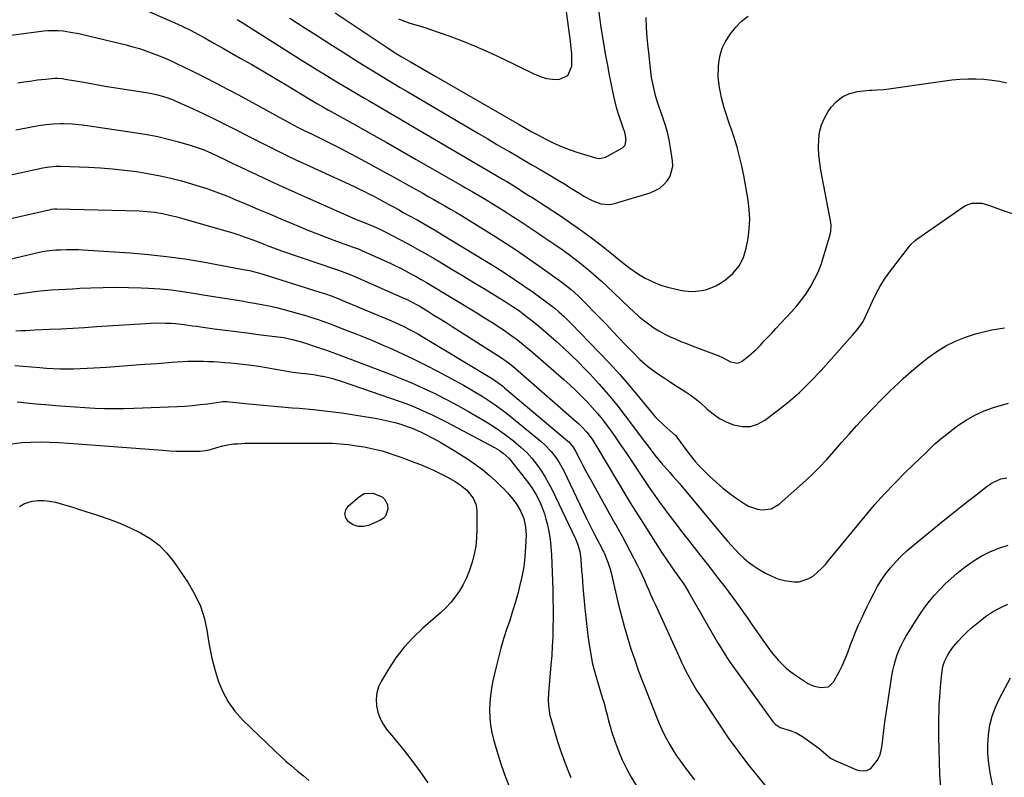
# Model space of a CAD drawing. Units: inches. Extents: x 1910372 to 1915687, y 390300 to 395580.
# Drawn here: x 1913270 to 1913742, y 393450 to 393814 of the extents above; entities that cross this region are included whole.
import ezdxf

# ---------------------------------------------------------------- set-up
doc = ezdxf.new("R2010")
doc.units = ezdxf.units.IN
doc.header["$MEASUREMENT"] = 0
doc.layers.add('7', color=7, linetype='Continuous')
doc.layers.add('8', color=7, linetype='Continuous')

msp = doc.modelspace()

# ---------------------------------------------------------------- linework, layer by layer
at = {"layer": '7', "color": 18}
for points in [[(1913316.62, 393824.57, 1696), (1913345.52, 393811.84, 1696), (1913347.69, 393810.85, 1696), (1913351.99, 393808.74, 1696), (1913355.2, 393807.03, 1696), (1913358.3, 393805.33, 1696), (1913359.85, 393804.47, 1696), (1913362.93, 393802.72, 1696), (1913366.01, 393800.97, 1696), (1913367.55, 393800.1, 1696), (1913375.56, 393795.55, 1696), (1913381.09, 393792.38, 1696), (1913386.61, 393789.18, 1696), (1913392.09, 393785.93, 1696), (1913397.56, 393782.65, 1696), (1913408.66, 393775.93, 1696), (1913409.97, 393775.15, 1696), (1913412.58, 393773.6, 1696), (1913415.21, 393772.08, 1696), (1913417.86, 393770.58, 1696), (1913419.19, 393769.84, 1696), (1913431.07, 393763.25, 1696), (1913438.33, 393759.21, 1696), (1913445.58, 393755.13, 1696), (1913452.81, 393751.03, 1696), (1913460.02, 393746.9, 1696), (1913482.07, 393734.2, 1696), (1913483.65, 393733.29, 1696), (1913486.81, 393731.46, 1696), (1913489.97, 393729.63, 1696), (1913493.1, 393727.75, 1696), (1913494.65, 393726.8, 1696), (1913503.2, 393721.48, 1696), (1913506.09, 393719.66, 1696), (1913508.97, 393717.82, 1696), (1913511.83, 393715.94, 1696), (1913514.67, 393714.04, 1696), (1913517.51, 393712.12, 1696), (1913520.34, 393710.2, 1696), (1913523.17, 393708.28, 1696), (1913525.99, 393706.35, 1696), (1913530.07, 393703.57, 1696), (1913532.91, 393701.58, 1696), (1913535.71, 393699.52, 1696), (1913538.45, 393697.39, 1696), (1913541.15, 393695.21, 1696), (1913543.79, 393692.96, 1696), (1913546.4, 393690.67, 1696), (1913548.97, 393688.34, 1696), (1913551.5, 393685.96, 1696), (1913562.24, 393675.7, 1696), (1913564.47, 393673.65, 1696), (1913566.74, 393671.65, 1696), (1913569.09, 393669.73, 1696), (1913571.48, 393667.87, 1696), (1913574.06, 393666.06, 1696), (1913576.5, 393664.51, 1696), (1913579.04, 393663.12, 1696), (1913581.64, 393661.83, 1696), (1913584.3, 393660.66, 1696), (1913586.97, 393659.52, 1696), (1913589.67, 393658.44, 1696), (1913592.39, 393657.4, 1696), (1913603.98, 393653.11, 1696), (1913605, 393652.7, 1696), (1913606.96, 393651.73, 1696), (1913610.82, 393649.7, 1696), (1913614.32, 393649.08, 1696), (1913616.38, 393649.95, 1696), (1913619.71, 393652.49, 1696), (1913623.01, 393655.43, 1696), (1913625.24, 393657.72, 1696), (1913627.09, 393659.69, 1696), (1913628.95, 393661.67, 1696), (1913630.8, 393663.65, 1696), (1913632.64, 393665.62, 1696), (1913640.11, 393673.63, 1696), (1913642.65, 393676.54, 1696), (1913645.07, 393679.54, 1696), (1913647.29, 393682.7, 1696), (1913649.38, 393685.95, 1696), (1913651.23, 393689.33, 1696), (1913652.91, 393692.79, 1696), (1913654.32, 393696.37, 1696), (1913655.55, 393700.03, 1696), (1913658.75, 393710.88, 1696), (1913659.07, 393712.3, 1696), (1913659.15, 393715.19, 1696), (1913658.96, 393716.63, 1696), (1913654.27, 393741.64, 1696), (1913653.71, 393745.3, 1696), (1913653.32, 393748.98, 1696), (1913653.17, 393752.67, 1696), (1913653.19, 393756.37, 1696), (1913653.64, 393759.98, 1696), (1913654.49, 393763.45, 1696), (1913655.92, 393766.73, 1696), (1913657.75, 393769.87, 1696), (1913659.2, 393771.93, 1696), (1913661.8, 393774.75, 1696), (1913664.72, 393777.03, 1696), (1913668.12, 393778.5, 1696), (1913671.85, 393779.43, 1696), (1913677.53, 393780.09, 1696), (1913678.69, 393780.2, 1696), (1913681.02, 393780.34, 1696), (1913684.53, 393780.46, 1696), (1913686.85, 393780.71, 1696), (1913717.12, 393785.01, 1696), (1913720.93, 393785.41, 1696), (1913724.74, 393785.64, 1696), (1913728.56, 393785.6, 1696), (1913732.38, 393785.38, 1696), (1913736.53, 393785, 1696), (1913740, 393784.49, 1696), (1913743.38, 393783.58, 1696)], [(1913451.57, 393814.44, 1688), (1913453.04, 393813.68, 1688), (1913456.93, 393812.26, 1688), (1913460.91, 393811.18, 1688), (1913464.59, 393810.05, 1688), (1913466.41, 393809.43, 1688), (1913475.64, 393806.17, 1688), (1913482.03, 393803.79, 1688), (1913488.35, 393801.26, 1688), (1913494.58, 393798.51, 1688), (1913500.75, 393795.62, 1688), (1913516.81, 393787.73, 1688), (1913519.61, 393786.61, 1688), (1913522.46, 393785.77, 1688), (1913525.41, 393785.37, 1688), (1913528.41, 393785.25, 1688), (1913532.79, 393787.17, 1688), (1913534.65, 393791.58, 1688), (1913534.75, 393796.47, 1688), (1913534.75, 393797.52, 1688), (1913534.29, 393801.7, 1688), (1913533.98, 393803.78, 1688), (1913533.84, 393804.82, 1688), (1913530.94, 393826.19, 1688)], [(1913374.14, 393814.02, 1694), (1913376.39, 393812.58, 1694), (1913403.97, 393795.21, 1694), (1913407.84, 393792.79, 1694), (1913411.72, 393790.37, 1694), (1913415.62, 393787.98, 1694), (1913419.52, 393785.6, 1694), (1913423.43, 393783.24, 1694), (1913427.36, 393780.89, 1694), (1913431.29, 393778.56, 1694), (1913435.23, 393776.25, 1694), (1913437.4, 393774.98, 1694), (1913442.44, 393772.04, 1694), (1913447.47, 393769.1, 1694), (1913452.49, 393766.16, 1694), (1913457.52, 393763.21, 1694), (1913500.88, 393737.74, 1694), (1913501.4, 393737.43, 1694), (1913503.49, 393736.21, 1694), (1913505.05, 393735.26, 1694), (1913508.89, 393732.87, 1694), (1913510.77, 393731.68, 1694), (1913514.49, 393729.27, 1694), (1913515.42, 393728.67, 1694), (1913529.21, 393719.71, 1694), (1913534.04, 393716.47, 1694), (1913538.82, 393713.14, 1694), (1913543.5, 393709.68, 1694), (1913548.11, 393706.13, 1694), (1913553.71, 393701.69, 1694), (1913555.48, 393700.29, 1694), (1913558.98, 393697.45, 1694), (1913562.49, 393694.63, 1694), (1913566.18, 393692.07, 1694), (1913569.52, 393690.08, 1694), (1913572.23, 393688.67, 1694), (1913575.01, 393687.41, 1694), (1913577.88, 393686.4, 1694), (1913580.81, 393685.55, 1694), (1913586.69, 393684.11, 1694), (1913588.57, 393683.73, 1694), (1913592.39, 393683.45, 1694), (1913594.29, 393683.6, 1694), (1913597.13, 393683.97, 1694), (1913599.43, 393684.44, 1694), (1913603.77, 393686.11, 1694), (1913605.8, 393687.3, 1694), (1913608.41, 393689.1, 1694), (1913612, 393692.1, 1694), (1913614.95, 393695.72, 1694), (1913617.14, 393699.84, 1694), (1913618.43, 393704.32, 1694), (1913619.26, 393708.89, 1694), (1913619.85, 393713.51, 1694), (1913620.11, 393718.13, 1694), (1913619.87, 393722.75, 1694), (1913619.31, 393727.37, 1694), (1913617.24, 393739.11, 1694), (1913616.32, 393743.72, 1694), (1913615.25, 393748.31, 1694), (1913613.98, 393752.83, 1694), (1913612.57, 393757.33, 1694), (1913611.26, 393761.21, 1694), (1913610.41, 393763.74, 1694), (1913609.58, 393766.27, 1694), (1913608.76, 393768.81, 1694), (1913607.87, 393771.66, 1694), (1913607.18, 393774.07, 1694), (1913606.54, 393776.49, 1694), (1913605.99, 393778.94, 1694), (1913605.51, 393781.4, 1694), (1913604.97, 393786.36, 1694), (1913605.12, 393791.34, 1694), (1913605.33, 393793.48, 1694), (1913605.96, 393796.94, 1694), (1913606.92, 393800.28, 1694), (1913608.4, 393803.42, 1694), (1913610.8, 393807.23, 1694), (1913613.37, 393810.34, 1694), (1913616.17, 393813.18, 1694), (1913619.32, 393815.62, 1694)], [(1913399.3, 393814.69, 1692), (1913405.72, 393810.59, 1692), (1913412.15, 393806.5, 1692), (1913418.57, 393802.41, 1692), (1913425, 393798.32, 1692), (1913432.19, 393793.75, 1692), (1913435.03, 393791.95, 1692), (1913437.88, 393790.17, 1692), (1913440.73, 393788.41, 1692), (1913443.6, 393786.65, 1692), (1913446.48, 393784.92, 1692), (1913449.36, 393783.19, 1692), (1913452.25, 393781.47, 1692), (1913455.14, 393779.76, 1692), (1913485.54, 393761.87, 1692), (1913489.95, 393759.28, 1692), (1913494.36, 393756.69, 1692), (1913498.77, 393754.11, 1692), (1913503.18, 393751.53, 1692), (1913504.47, 393750.77, 1692), (1913508.24, 393748.57, 1692), (1913512.02, 393746.38, 1692), (1913515.79, 393744.18, 1692), (1913519.57, 393741.99, 1692), (1913523.34, 393739.79, 1692), (1913527.09, 393737.55, 1692), (1913530.81, 393735.26, 1692), (1913534.51, 393732.94, 1692), (1913538.48, 393730.43, 1692), (1913540.44, 393729.25, 1692), (1913544.49, 393727.11, 1692), (1913548.69, 393725.51, 1692), (1913552.99, 393725.27, 1692), (1913555.17, 393725.69, 1692), (1913572.28, 393730.9, 1692), (1913574.68, 393731.89, 1692), (1913576.91, 393733.14, 1692), (1913578.86, 393734.78, 1692), (1913580.64, 393736.68, 1692), (1913581.93, 393738.88, 1692), (1913583.15, 393743.63, 1692), (1913583.07, 393746.17, 1692), (1913582.11, 393752.38, 1692), (1913581.4, 393756.2, 1692), (1913580.54, 393759.98, 1692), (1913579.47, 393763.71, 1692), (1913578.24, 393767.4, 1692), (1913576.62, 393771.98, 1692), (1913575.73, 393774.76, 1692), (1913574.93, 393777.58, 1692), (1913574.19, 393780.41, 1692), (1913573.56, 393783.27, 1692), (1913573.01, 393786.14, 1692), (1913572.57, 393789.03, 1692), (1913572.22, 393791.94, 1692), (1913571.59, 393798.17, 1692), (1913571.35, 393800.57, 1692), (1913570.89, 393805.36, 1692), (1913570.51, 393810.16, 1692), (1913570.37, 393814.96, 1692)], [(1913250.79, 393804.55, 1698), (1913281.26, 393808.59, 1698), (1913283.56, 393808.82, 1698), (1913288.18, 393808.85, 1698), (1913290.48, 393808.6, 1698), (1913294.1, 393808.02, 1698), (1913298.02, 393807.26, 1698), (1913299.97, 393806.82, 1698), (1913320.83, 393801.82, 1698), (1913324, 393801, 1698), (1913327.14, 393800.09, 1698), (1913330.25, 393799.06, 1698), (1913333.32, 393797.94, 1698), (1913337.9, 393796.18, 1698), (1913338.66, 393795.87, 1698), (1913340.94, 393794.88, 1698), (1913343.92, 393793.44, 1698), (1913353.25, 393788.87, 1698), (1913358.65, 393786.19, 1698), (1913364.01, 393783.46, 1698), (1913369.35, 393780.66, 1698), (1913374.66, 393777.82, 1698), (1913400.98, 393763.5, 1698), (1913403.28, 393762.27, 1698), (1913405.61, 393761.07, 1698), (1913407.96, 393759.91, 1698), (1913410.32, 393758.77, 1698), (1913413.19, 393757.4, 1698), (1913415.81, 393756.14, 1698), (1913418.41, 393754.86, 1698), (1913420.99, 393753.54, 1698), (1913423.57, 393752.2, 1698), (1913431.27, 393748.13, 1698), (1913437.51, 393744.79, 1698), (1913443.74, 393741.43, 1698), (1913449.94, 393738.01, 1698), (1913456.12, 393734.56, 1698), (1913463.13, 393730.61, 1698), (1913465.79, 393729.1, 1698), (1913468.45, 393727.6, 1698), (1913471.12, 393726.09, 1698), (1913473.77, 393724.58, 1698), (1913476.42, 393723.05, 1698), (1913479.06, 393721.5, 1698), (1913481.68, 393719.92, 1698), (1913484.29, 393718.32, 1698), (1913498.15, 393709.69, 1698), (1913503.13, 393706.53, 1698), (1913508.07, 393703.3, 1698), (1913512.95, 393699.98, 1698), (1913517.78, 393696.6, 1698), (1913524.76, 393691.63, 1698), (1913526.07, 393690.69, 1698), (1913528.7, 393688.8, 1698), (1913530.77, 393687.31, 1698), (1913534.41, 393684.47, 1698), (1913537.8, 393681.33, 1698), (1913542.24, 393676.83, 1698), (1913545.26, 393673.74, 1698), (1913548.28, 393670.65, 1698), (1913551.27, 393667.54, 1698), (1913554.26, 393664.43, 1698), (1913560.51, 393657.88, 1698), (1913563.92, 393654.35, 1698), (1913567.36, 393650.84, 1698), (1913570.99, 393647.55, 1698), (1913574.93, 393644.65, 1698), (1913578.97, 393641.99, 1698), (1913581.48, 393640.34, 1698), (1913584, 393638.7, 1698), (1913586.53, 393637.08, 1698), (1913589.06, 393635.46, 1698), (1913591.55, 393633.79, 1698), (1913593.96, 393632.02, 1698), (1913596.26, 393630.11, 1698), (1913599.61, 393627.03, 1698), (1913602.48, 393624.65, 1698), (1913605.52, 393622.54, 1698), (1913608.81, 393620.87, 1698), (1913612.27, 393619.48, 1698), (1913616.69, 393618.64, 1698), (1913620.38, 393618.71, 1698), (1913623.89, 393619.82, 1698), (1913627.29, 393621.64, 1698), (1913632.62, 393625.6, 1698), (1913638.42, 393630.2, 1698), (1913644.02, 393635.02, 1698), (1913649.31, 393640.18, 1698), (1913654.4, 393645.56, 1698), (1913665.47, 393658.01, 1698), (1913666.77, 393659.48, 1698), (1913669.37, 393662.41, 1698), (1913671.54, 393664.87, 1698), (1913673.15, 393666.91, 1698), (1913674.52, 393669.11, 1698), (1913675.73, 393671.42, 1698), (1913676.82, 393673.78, 1698), (1913679.01, 393678.83, 1698), (1913680.75, 393682.47, 1698), (1913682.67, 393686.02, 1698), (1913684.84, 393689.41, 1698), (1913687.18, 393692.7, 1698), (1913696.84, 393705.25, 1698), (1913697.59, 393706.15, 1698), (1913699.28, 393707.79, 1698), (1913700.22, 393708.5, 1698), (1913722.3, 393724.01, 1698), (1913723.69, 393724.81, 1698), (1913726.68, 393725.81, 1698), (1913731.52, 393725.8, 1698), (1913734.66, 393724.98, 1698), (1913742.15, 393722.23, 1698), (1913747.46, 393720.37, 1698)], [(1913267.89, 393761.07, 1702), (1913270.39, 393761.59, 1702), (1913272.9, 393762.09, 1702), (1913275.41, 393762.58, 1702), (1913278.72, 393763.18, 1702), (1913282.19, 393763.68, 1702), (1913285.69, 393764.02, 1702), (1913289.19, 393764.13, 1702), (1913290.94, 393764.1, 1702), (1913294.8, 393763.91, 1702), (1913299.69, 393763.46, 1702), (1913302.12, 393763.14, 1702), (1913325.77, 393759.66, 1702), (1913330.86, 393758.81, 1702), (1913335.92, 393757.82, 1702), (1913340.94, 393756.63, 1702), (1913345.93, 393755.31, 1702), (1913351.94, 393753.59, 1702), (1913355.81, 393752.34, 1702), (1913357.71, 393751.61, 1702), (1913361.46, 393749.99, 1702), (1913365.15, 393748.27, 1702), (1913367.5, 393747.12, 1702), (1913371.67, 393745.09, 1702), (1913375.87, 393743.09, 1702), (1913383.67, 393739.43, 1702), (1913389.68, 393736.63, 1702), (1913395.7, 393733.86, 1702), (1913401.74, 393731.14, 1702), (1913407.8, 393728.44, 1702), (1913430.5, 393718.41, 1702), (1913431.74, 393717.87, 1702), (1913434.25, 393716.85, 1702), (1913437.73, 393715.52, 1702), (1913438.99, 393715.02, 1702), (1913443.43, 393712.95, 1702), (1913445.77, 393711.76, 1702), (1913451.89, 393708.52, 1702), (1913456.1, 393706.27, 1702), (1913460.29, 393703.98, 1702), (1913464.45, 393701.63, 1702), (1913468.59, 393699.25, 1702), (1913471.34, 393697.64, 1702), (1913476.82, 393694.41, 1702), (1913482.29, 393691.14, 1702), (1913487.73, 393687.84, 1702), (1913493.16, 393684.51, 1702), (1913503.58, 393678.05, 1702), (1913506.57, 393676.13, 1702), (1913509.5, 393674.11, 1702), (1913512.36, 393672, 1702), (1913516.12, 393669.01, 1702), (1913519.81, 393665.93, 1702), (1913523.44, 393662.8, 1702), (1913527.11, 393659.57, 1702), (1913530.71, 393656.33, 1702), (1913534.25, 393653.02, 1702), (1913537.69, 393649.63, 1702), (1913541.09, 393646.17, 1702), (1913543.42, 393643.73, 1702), (1913547.85, 393638.93, 1702), (1913552.16, 393634.03, 1702), (1913556.29, 393628.98, 1702), (1913560.3, 393623.83, 1702), (1913569.58, 393611.49, 1702), (1913571.83, 393608.5, 1702), (1913574.08, 393605.51, 1702), (1913575.22, 393604.03, 1702), (1913577.6, 393601.14, 1702), (1913578.83, 393599.73, 1702), (1913581.69, 393596.53, 1702), (1913583.04, 393595.02, 1702), (1913585.06, 393592.73, 1702), (1913586.37, 393591.19, 1702), (1913587.03, 393590.42, 1702), (1913607.54, 393565.78, 1702), (1913609.39, 393563.62, 1702), (1913611.28, 393561.48, 1702), (1913613.22, 393559.4, 1702), (1913615.22, 393557.33, 1702), (1913617.3, 393555.38, 1702), (1913619.47, 393553.54, 1702), (1913621.77, 393551.87, 1702), (1913624.15, 393550.31, 1702), (1913627.71, 393548.18, 1702), (1913630.62, 393546.69, 1702), (1913633.62, 393545.48, 1702), (1913636.75, 393544.68, 1702), (1913641.28, 393544.04, 1702), (1913643.83, 393544.12, 1702), (1913648.52, 393545.57, 1702), (1913650.67, 393546.94, 1702), (1913652.66, 393548.69, 1702), (1913654.58, 393550.51, 1702), (1913656.39, 393552.44, 1702), (1913658.12, 393554.45, 1702), (1913675.46, 393575.65, 1702), (1913680.05, 393581.06, 1702), (1913684.77, 393586.36, 1702), (1913689.68, 393591.48, 1702), (1913694.71, 393596.48, 1702), (1913702.25, 393603.72, 1702), (1913703.6, 393605.02, 1702), (1913706.28, 393607.65, 1702), (1913708.95, 393610.28, 1702), (1913711.77, 393612.74, 1702), (1913713.24, 393613.9, 1702), (1913720.03, 393619.04, 1702), (1913724.03, 393621.74, 1702), (1913728.19, 393624.14, 1702), (1913732.57, 393626.08, 1702), (1913737.12, 393627.72, 1702), (1913744.35, 393629.89, 1702)], [(1913263.25, 393738.99, 1704), (1913269.78, 393740.43, 1704), (1913280.78, 393742.78, 1704), (1913281.82, 393742.98, 1704), (1913283.92, 393743.31, 1704), (1913287.09, 393743.58, 1704), (1913289.2, 393743.58, 1704), (1913302.64, 393743.1, 1704), (1913308.42, 393742.8, 1704), (1913314.19, 393742.37, 1704), (1913319.94, 393741.74, 1704), (1913325.68, 393740.99, 1704), (1913326.75, 393740.83, 1704), (1913331.93, 393739.97, 1704), (1913337.07, 393738.98, 1704), (1913342.18, 393737.81, 1704), (1913347.27, 393736.51, 1704), (1913352.12, 393735.17, 1704), (1913354.75, 393734.41, 1704), (1913357.36, 393733.61, 1704), (1913359.95, 393732.75, 1704), (1913362.53, 393731.85, 1704), (1913365.08, 393730.9, 1704), (1913367.63, 393729.93, 1704), (1913370.17, 393728.91, 1704), (1913372.69, 393727.86, 1704), (1913378.59, 393725.35, 1704), (1913384.05, 393723.03, 1704), (1913389.52, 393720.71, 1704), (1913394.98, 393718.4, 1704), (1913400.45, 393716.09, 1704), (1913403.54, 393714.78, 1704), (1913408.05, 393712.91, 1704), (1913412.57, 393711.1, 1704), (1913417.12, 393709.37, 1704), (1913421.69, 393707.68, 1704), (1913429.74, 393704.78, 1704), (1913430.3, 393704.58, 1704), (1913432.55, 393703.74, 1704), (1913433.65, 393703.28, 1704), (1913434.2, 393703.04, 1704), (1913444.62, 393698.39, 1704), (1913447.23, 393697.2, 1704), (1913449.82, 393695.97, 1704), (1913452.39, 393694.69, 1704), (1913454.94, 393693.37, 1704), (1913457.46, 393692.01, 1704), (1913459.97, 393690.62, 1704), (1913462.45, 393689.19, 1704), (1913464.92, 393687.73, 1704), (1913489.14, 393673.14, 1704), (1913491.8, 393671.52, 1704), (1913494.44, 393669.88, 1704), (1913497.06, 393668.2, 1704), (1913499.67, 393666.51, 1704), (1913502.87, 393664.37, 1704), (1913504.82, 393663.01, 1704), (1913508.64, 393660.18, 1704), (1913512.36, 393657.21, 1704), (1913515.98, 393654.14, 1704), (1913530.81, 393641.19, 1704), (1913533.66, 393638.64, 1704), (1913536.47, 393636.03, 1704), (1913539.21, 393633.36, 1704), (1913541.9, 393630.63, 1704), (1913544.5, 393627.83, 1704), (1913547.02, 393624.95, 1704), (1913549.41, 393621.97, 1704), (1913551.72, 393618.92, 1704), (1913552.73, 393617.53, 1704), (1913555.45, 393613.72, 1704), (1913558.13, 393609.88, 1704), (1913560.76, 393606, 1704), (1913563.35, 393602.1, 1704), (1913567.61, 393595.55, 1704), (1913569.84, 393592.19, 1704), (1913572.13, 393588.87, 1704), (1913574.47, 393585.58, 1704), (1913576.84, 393582.31, 1704), (1913578.71, 393579.73, 1704), (1913580.85, 393576.82, 1704), (1913583.01, 393573.93, 1704), (1913585.2, 393571.06, 1704), (1913587.41, 393568.2, 1704), (1913591.1, 393563.47, 1704), (1913594.58, 393559.02, 1704), (1913598.05, 393554.57, 1704), (1913601.53, 393550.12, 1704), (1913605.01, 393545.67, 1704), (1913608.27, 393541.5, 1704), (1913610.09, 393539.12, 1704), (1913611.89, 393536.73, 1704), (1913613.65, 393534.3, 1704), (1913615.38, 393531.85, 1704), (1913617.1, 393529.39, 1704), (1913618.81, 393526.92, 1704), (1913620.52, 393524.46, 1704), (1913622.23, 393522, 1704), (1913627.17, 393514.87, 1704), (1913628.76, 393512.66, 1704), (1913630.4, 393510.49, 1704), (1913632.11, 393508.37, 1704), (1913633.87, 393506.3, 1704), (1913635.74, 393504.33, 1704), (1913637.7, 393502.47, 1704), (1913639.81, 393500.78, 1704), (1913642.01, 393499.2, 1704), (1913647.29, 393495.7, 1704), (1913647.73, 393495.42, 1704), (1913651.02, 393493.94, 1704), (1913654.22, 393493.29, 1704), (1913657.84, 393493.71, 1704), (1913660.52, 393496.19, 1704), (1913661.64, 393498.2, 1704), (1913663.17, 393501.12, 1704), (1913664.62, 393504.08, 1704), (1913665.92, 393507.11, 1704), (1913667.14, 393510.17, 1704), (1913668.68, 393514.35, 1704), (1913669.84, 393517.37, 1704), (1913671.05, 393520.37, 1704), (1913672.33, 393523.34, 1704), (1913673.67, 393526.29, 1704), (1913675.05, 393529.22, 1704), (1913676.45, 393532.14, 1704), (1913677.89, 393535.04, 1704), (1913679.62, 393538.49, 1704), (1913681.32, 393541.59, 1704), (1913683.15, 393544.61, 1704), (1913685.17, 393547.5, 1704), (1913687.69, 393550.77, 1704), (1913690.2, 393553.66, 1704), (1913692.82, 393556.44, 1704), (1913695.61, 393559.06, 1704), (1913698.5, 393561.56, 1704), (1913712.93, 393573.26, 1704), (1913716.81, 393576.39, 1704), (1913720.71, 393579.5, 1704), (1913724.62, 393582.59, 1704), (1913728.54, 393585.66, 1704), (1913734.05, 393589.94, 1704), (1913736.51, 393591.61, 1704), (1913740.57, 393593.43, 1704), (1913743.44, 393593.96, 1704)], [(1913249.1, 393714.83, 1706), (1913284.54, 393722.87, 1706), (1913284.91, 393722.95, 1706), (1913286.37, 393723.14, 1706), (1913287.11, 393723.17, 1706), (1913287.47, 393723.17, 1706), (1913326.97, 393722.14, 1706), (1913330.75, 393721.94, 1706), (1913334.5, 393721.54, 1706), (1913338.23, 393720.94, 1706), (1913341.66, 393720.18, 1706), (1913345.05, 393719.28, 1706), (1913348.44, 393718.34, 1706), (1913372.51, 393711.38, 1706), (1913374.34, 393710.82, 1706), (1913377.97, 393709.61, 1706), (1913381.55, 393708.27, 1706), (1913383.34, 393707.58, 1706), (1913386.9, 393706.17, 1706), (1913389.32, 393705.22, 1706), (1913393.34, 393703.73, 1706), (1913395.36, 393703.02, 1706), (1913421.74, 393694.01, 1706), (1913422.72, 393693.67, 1706), (1913426.57, 393692.25, 1706), (1913429.42, 393691.07, 1706), (1913454.4, 393680.12, 1706), (1913455.3, 393679.71, 1706), (1913457.07, 393678.86, 1706), (1913460.52, 393676.99, 1706), (1913461.36, 393676.49, 1706), (1913465.56, 393673.94, 1706), (1913468.5, 393672.14, 1706), (1913471.43, 393670.33, 1706), (1913474.34, 393668.51, 1706), (1913477.25, 393666.67, 1706), (1913500.91, 393651.6, 1706), (1913503.69, 393649.67, 1706), (1913506.32, 393647.54, 1706), (1913536.99, 393620.82, 1706), (1913537.86, 393620.05, 1706), (1913539.55, 393618.45, 1706), (1913541.92, 393615.9, 1706), (1913544.41, 393612.49, 1706), (1913545.94, 393610.12, 1706), (1913546.68, 393608.91, 1706), (1913561.54, 393583.97, 1706), (1913563.06, 393581.45, 1706), (1913564.62, 393578.96, 1706), (1913566.98, 393575.23, 1706), (1913567.76, 393573.99, 1706), (1913577.75, 393558.26, 1706), (1913580.08, 393554.71, 1706), (1913582.51, 393551.23, 1706), (1913583.94, 393549.23, 1706), (1913586.03, 393546.32, 1706), (1913588.09, 393543.39, 1706), (1913589.08, 393541.9, 1706), (1913590.93, 393538.85, 1706), (1913604.67, 393514.96, 1706), (1913605.52, 393513.5, 1706), (1913607.28, 393510.58, 1706), (1913609.09, 393507.71, 1706), (1913611, 393504.89, 1706), (1913611.98, 393503.5, 1706), (1913631.05, 393477.15, 1706), (1913632.34, 393475.71, 1706), (1913634.76, 393474.12, 1706), (1913639.05, 393472.75, 1706), (1913642.36, 393471.59, 1706), (1913645.4, 393469.83, 1706), (1913652.08, 393465.04, 1706), (1913653.25, 393464.16, 1706), (1913655.5, 393462.26, 1706), (1913658.84, 393459.43, 1706), (1913661.4, 393458.05, 1706), (1913671.74, 393453.69, 1706), (1913674.07, 393453.26, 1706), (1913676.23, 393453.4, 1706), (1913678.16, 393454.4, 1706), (1913681.33, 393458.22, 1706), (1913682.47, 393460.59, 1706), (1913683.22, 393463.1, 1706), (1913683.72, 393465.72, 1706), (1913684.02, 393468.55, 1706), (1913684.48, 393472.66, 1706), (1913684.99, 393476.76, 1706), (1913685.55, 393480.86, 1706), (1913686.16, 393484.95, 1706), (1913688.32, 393498.95, 1706), (1913688.79, 393501.5, 1706), (1913689.36, 393504.02, 1706), (1913690.08, 393506.5, 1706), (1913690.9, 393508.96, 1706), (1913691.86, 393511.36, 1706), (1913692.91, 393513.72, 1706), (1913694.1, 393516.01, 1706), (1913695.39, 393518.26, 1706), (1913699.97, 393525.72, 1706), (1913702, 393528.84, 1706), (1913704.14, 393531.89, 1706), (1913706.42, 393534.83, 1706), (1913708.8, 393537.69, 1706), (1913711.33, 393540.42, 1706), (1913713.95, 393543.07, 1706), (1913716.7, 393545.57, 1706), (1913719.54, 393547.98, 1706), (1913723.52, 393551.19, 1706), (1913727.28, 393553.92, 1706), (1913731.19, 393556.39, 1706), (1913735.33, 393558.47, 1706), (1913739.62, 393560.28, 1706), (1913744.06, 393561.62, 1706)], [(1913243.29, 393693.8, 1708), (1913277.14, 393701.93, 1708), (1913280.48, 393702.63, 1708), (1913283.86, 393703.14, 1708), (1913287.09, 393703.41, 1708), (1913289.25, 393703.52, 1708), (1913292.09, 393703.6, 1708), (1913294.05, 393703.62, 1708), (1913297.97, 393703.55, 1708), (1913299.92, 393703.45, 1708), (1913322.71, 393701.98, 1708), (1913331.47, 393701.26, 1708), (1913340.2, 393700.33, 1708), (1913348.9, 393699.08, 1708), (1913357.56, 393697.62, 1708), (1913372.84, 393694.76, 1708), (1913376.89, 393694.03, 1708), (1913379.92, 393693.46, 1708), (1913383.61, 393692.63, 1708), (1913384.77, 393692.31, 1708), (1913385.92, 393691.96, 1708), (1913413.73, 393683.19, 1708), (1913416.49, 393682.28, 1708), (1913419.24, 393681.3, 1708), (1913423.31, 393679.71, 1708), (1913424.66, 393679.16, 1708), (1913448.2, 393669.31, 1708), (1913451.96, 393667.66, 1708), (1913453.82, 393666.78, 1708), (1913457.49, 393664.92, 1708), (1913461.09, 393662.94, 1708), (1913462.87, 393661.9, 1708), (1913495.4, 393642.34, 1708), (1913498.13, 393640.57, 1708), (1913501.6, 393637.96, 1708), (1913502.44, 393637.27, 1708), (1913532.58, 393611.74, 1708), (1913533.18, 393611.2, 1708), (1913535.29, 393608.77, 1708), (1913536.53, 393606.71, 1708), (1913538.49, 393602.85, 1708), (1913539.86, 393600.2, 1708), (1913541.24, 393597.57, 1708), (1913542.65, 393594.96, 1708), (1913544.07, 393592.35, 1708), (1913555.32, 393572.12, 1708), (1913555.76, 393571.34, 1708), (1913557.57, 393568.27, 1708), (1913558.86, 393565.93, 1708), (1913566.15, 393551.9, 1708), (1913567.32, 393549.58, 1708), (1913568.46, 393547.23, 1708), (1913569.54, 393544.86, 1708), (1913570.58, 393542.48, 1708), (1913571.61, 393540.08, 1708), (1913572.65, 393537.69, 1708), (1913573.71, 393535.31, 1708), (1913574.78, 393532.94, 1708), (1913586.3, 393507.75, 1708), (1913587.38, 393505.45, 1708), (1913588.48, 393503.17, 1708), (1913589.61, 393500.91, 1708), (1913590.78, 393498.66, 1708), (1913591.99, 393496.44, 1708), (1913593.25, 393494.24, 1708), (1913594.57, 393492.08, 1708), (1913595.93, 393489.95, 1708), (1913605.37, 393475.67, 1708), (1913609.77, 393469.22, 1708), (1913614.31, 393462.86, 1708), (1913619.05, 393456.65, 1708), (1913623.92, 393450.54, 1708), (1913630.77, 393442.2, 1708)], [(1913267.77, 393664.52, 1712), (1913270.23, 393664.66, 1712), (1913272.44, 393664.78, 1712), (1913276.88, 393665, 1712), (1913283.8, 393665.32, 1712), (1913289.47, 393665.6, 1712), (1913295.14, 393665.9, 1712), (1913300.82, 393666.23, 1712), (1913306.49, 393666.59, 1712), (1913330.23, 393668.14, 1712), (1913332.62, 393668.26, 1712), (1913335.01, 393668.34, 1712), (1913339.79, 393668.31, 1712), (1913342.55, 393668.19, 1712), (1913344.56, 393668.05, 1712), (1913348.58, 393667.58, 1712), (1913352.58, 393667, 1712), (1913354.59, 393666.73, 1712), (1913356.59, 393666.45, 1712), (1913363.09, 393665.58, 1712), (1913368.35, 393664.88, 1712), (1913373.61, 393664.2, 1712), (1913378.87, 393663.53, 1712), (1913384.13, 393662.88, 1712), (1913393.55, 393661.74, 1712), (1913396.41, 393661.32, 1712), (1913400.66, 393660.44, 1712), (1913404.84, 393659.26, 1712), (1913407.32, 393658.47, 1712), (1913410.96, 393657.28, 1712), (1913414.59, 393656.07, 1712), (1913416.4, 393655.44, 1712), (1913420.01, 393654.15, 1712), (1913421.8, 393653.48, 1712), (1913447.56, 393643.73, 1712), (1913453.1, 393641.54, 1712), (1913458.6, 393639.25, 1712), (1913464.03, 393636.79, 1712), (1913469.41, 393634.24, 1712), (1913469.64, 393634.12, 1712), (1913474.84, 393631.48, 1712), (1913479.98, 393628.75, 1712), (1913485.06, 393625.9, 1712), (1913490.1, 393622.97, 1712), (1913492.83, 393621.33, 1712), (1913496.41, 393619.08, 1712), (1913499.94, 393616.74, 1712), (1913503.37, 393614.26, 1712), (1913506.73, 393611.69, 1712), (1913510.42, 393608.56, 1712), (1913513.03, 393606.07, 1712), (1913515.43, 393603.4, 1712), (1913517.71, 393600.59, 1712), (1913519.8, 393597.63, 1712), (1913521.76, 393594.6, 1712), (1913523.54, 393591.46, 1712), (1913525.19, 393588.24, 1712), (1913536.46, 393564.63, 1712), (1913537.45, 393562.29, 1712), (1913538.52, 393558.64, 1712), (1913539.05, 393554.88, 1712), (1913539.22, 393552.16, 1712), (1913539.4, 393549.53, 1712), (1913539.59, 393546.91, 1712), (1913539.8, 393544.28, 1712), (1913540.02, 393541.66, 1712), (1913540.91, 393531.26, 1712), (1913541.34, 393526.91, 1712), (1913541.82, 393522.56, 1712), (1913542.4, 393518.23, 1712), (1913543.03, 393513.9, 1712), (1913543.91, 393508.34, 1712), (1913544.49, 393505.28, 1712), (1913545.22, 393502.25, 1712), (1913546.51, 393497.76, 1712), (1913546.96, 393496.27, 1712), (1913549.33, 393488.48, 1712), (1913550.15, 393485.72, 1712), (1913550.93, 393482.94, 1712), (1913551.66, 393480.14, 1712), (1913552.35, 393477.34, 1712), (1913553.08, 393474.55, 1712), (1913553.87, 393471.78, 1712), (1913554.79, 393469.05, 1712), (1913555.78, 393466.34, 1712), (1913557.09, 393462.95, 1712), (1913558.92, 393458.62, 1712), (1913560.9, 393454.37, 1712), (1913563.12, 393450.24, 1712), (1913565.5, 393446.18, 1712)], [(1913267.37, 393647.88, 1714), (1913279.34, 393646.89, 1714), (1913282.57, 393646.66, 1714), (1913285.81, 393646.49, 1714), (1913289.04, 393646.39, 1714), (1913292.28, 393646.34, 1714), (1913295.52, 393646.37, 1714), (1913298.76, 393646.44, 1714), (1913302, 393646.58, 1714), (1913305.23, 393646.77, 1714), (1913311.36, 393647.19, 1714), (1913317.43, 393647.61, 1714), (1913323.51, 393648.04, 1714), (1913329.59, 393648.5, 1714), (1913335.66, 393648.96, 1714), (1913342.8, 393649.52, 1714), (1913345.31, 393649.69, 1714), (1913347.81, 393649.84, 1714), (1913350.32, 393649.94, 1714), (1913352.83, 393650.02, 1714), (1913355.34, 393650.04, 1714), (1913357.85, 393650.02, 1714), (1913360.36, 393649.92, 1714), (1913362.87, 393649.78, 1714), (1913364.98, 393649.63, 1714), (1913367.94, 393649.41, 1714), (1913370.91, 393649.15, 1714), (1913373.87, 393648.86, 1714), (1913376.83, 393648.54, 1714), (1913380.93, 393648.05, 1714), (1913384.54, 393647.53, 1714), (1913388.14, 393646.94, 1714), (1913391.74, 393646.33, 1714), (1913393.54, 393646.02, 1714), (1913398.82, 393645.11, 1714), (1913400.8, 393644.79, 1714), (1913404.77, 393644.26, 1714), (1913406.76, 393644.04, 1714), (1913410.74, 393643.55, 1714), (1913414.68, 393642.86, 1714), (1913415.39, 393642.72, 1714), (1913419.98, 393641.63, 1714), (1913424.49, 393640.24, 1714), (1913451.77, 393630.83, 1714), (1913455.08, 393629.63, 1714), (1913458.37, 393628.37, 1714), (1913461.61, 393627, 1714), (1913464.82, 393625.57, 1714), (1913468.01, 393624.07, 1714), (1913471.17, 393622.53, 1714), (1913474.31, 393620.93, 1714), (1913477.43, 393619.31, 1714), (1913497.62, 393608.58, 1714), (1913499.74, 393607.33, 1714), (1913501.75, 393605.89, 1714), (1913504.43, 393603.36, 1714), (1913505.23, 393602.42, 1714), (1913514.07, 393591.23, 1714), (1913515.84, 393588.77, 1714), (1913517.38, 393586.16, 1714), (1913518.47, 393584.09, 1714), (1913519.64, 393581.68, 1714), (1913520.68, 393579.21, 1714), (1913521.55, 393576.68, 1714), (1913522.29, 393574.11, 1714), (1913522.82, 393571.98, 1714), (1913523.61, 393568.28, 1714), (1913524.25, 393564.57, 1714), (1913524.66, 393560.82, 1714), (1913524.91, 393557.05, 1714), (1913525.52, 393540.21, 1714), (1913525.64, 393535.69, 1714), (1913525.72, 393531.18, 1714), (1913525.71, 393526.67, 1714), (1913525.65, 393522.16, 1714), (1913525.51, 393517.65, 1714), (1913525.31, 393513.14, 1714), (1913525.03, 393508.63, 1714), (1913524.69, 393504.13, 1714), (1913523.55, 393490.62, 1714), (1913523.4, 393487.55, 1714), (1913523.47, 393484.47, 1714), (1913524.16, 393479.92, 1714), (1913524.55, 393478.44, 1714), (1913527.88, 393467.45, 1714), (1913529.29, 393463.06, 1714), (1913530.8, 393458.7, 1714), (1913532.45, 393454.4, 1714), (1913534.2, 393450.13, 1714)], [(1913268.46, 393630.41, 1716), (1913273.02, 393629.98, 1716), (1913277.57, 393629.56, 1716), (1913282.13, 393629.15, 1716), (1913286.96, 393628.72, 1716), (1913291.64, 393628.34, 1716), (1913296.31, 393628, 1716), (1913301, 393627.71, 1716), (1913305.68, 393627.47, 1716), (1913310.37, 393627.31, 1716), (1913315.05, 393627.24, 1716), (1913319.74, 393627.28, 1716), (1913324.43, 393627.41, 1716), (1913345.31, 393628.25, 1716), (1913348.98, 393628.45, 1716), (1913352.64, 393628.73, 1716), (1913356.29, 393629.12, 1716), (1913359.94, 393629.58, 1716), (1913366.19, 393630.46, 1716), (1913367.22, 393630.57, 1716), (1913369.3, 393630.61, 1716), (1913370.34, 393630.53, 1716), (1913379.68, 393629.52, 1716), (1913384.88, 393628.98, 1716), (1913390.07, 393628.48, 1716), (1913395.27, 393628.04, 1716), (1913400.48, 393627.63, 1716), (1913403.8, 393627.38, 1716), (1913410.66, 393626.79, 1716), (1913417.5, 393626.06, 1716), (1913424.33, 393625.15, 1716), (1913431.13, 393624.12, 1716), (1913441.26, 393622.44, 1716), (1913444.13, 393621.89, 1716), (1913446.98, 393621.27, 1716), (1913449.8, 393620.52, 1716), (1913452.59, 393619.68, 1716), (1913456.11, 393618.55, 1716), (1913458.14, 393617.83, 1716), (1913462.08, 393616.07, 1716), (1913464, 393615.09, 1716), (1913468.61, 393612.66, 1716), (1913471.84, 393610.9, 1716), (1913475.04, 393609.08, 1716), (1913478.19, 393607.17, 1716), (1913481.3, 393605.21, 1716), (1913485.07, 393602.75, 1716), (1913488.47, 393600.4, 1716), (1913491.77, 393597.94, 1716), (1913494.94, 393595.3, 1716), (1913498.02, 393592.55, 1716), (1913500.18, 393590.51, 1716), (1913502.05, 393588.64, 1716), (1913503.86, 393586.71, 1716), (1913505.56, 393584.69, 1716), (1913507.91, 393581.62, 1716), (1913510.05, 393578.19, 1716), (1913511.61, 393574.46, 1716), (1913512.52, 393570.52, 1716), (1913512.73, 393566.49, 1716), (1913512.53, 393560.87, 1716), (1913512.2, 393556.04, 1716), (1913511.64, 393551.25, 1716), (1913510.75, 393546.51, 1716), (1913509.64, 393541.8, 1716), (1913508.86, 393538.91, 1716), (1913507.6, 393534.43, 1716), (1913506.27, 393529.96, 1716), (1913504.87, 393525.52, 1716), (1913503.41, 393521.09, 1716), (1913501.97, 393516.66, 1716), (1913500.63, 393512.2, 1716), (1913499.43, 393507.7, 1716), (1913498.32, 393503.18, 1716), (1913496.79, 393496.52, 1716), (1913496.11, 393493.01, 1716), (1913495.58, 393489.49, 1716), (1913495.28, 393485.94, 1716), (1913495.13, 393482.37, 1716), (1913495.26, 393478.81, 1716), (1913495.58, 393475.27, 1716), (1913496.22, 393471.78, 1716), (1913497.06, 393468.32, 1716), (1913498.64, 393462.84, 1716), (1913500.57, 393456.71, 1716), (1913502.7, 393450.66, 1716), (1913505.13, 393444.72, 1716)], [(1913266.1, 393610.27, 1718), (1913270.54, 393610.87, 1718), (1913275.02, 393611.15, 1718), (1913279.52, 393611.21, 1718), (1913284.03, 393611.07, 1718), (1913288.54, 393610.88, 1718), (1913293.05, 393610.62, 1718), (1913297.56, 393610.31, 1718), (1913338.3, 393607.2, 1718), (1913341.51, 393607, 1718), (1913344.73, 393606.84, 1718), (1913347.94, 393606.75, 1718), (1913351.16, 393606.72, 1718), (1913355.11, 393606.73, 1718), (1913356.35, 393606.77, 1718), (1913358.81, 393607.08, 1718), (1913361.23, 393607.66, 1718), (1913364.83, 393608.68, 1718), (1913367.21, 393609.35, 1718), (1913370.45, 393609.99, 1718), (1913372.37, 393610.23, 1718), (1913374.16, 393610.38, 1718), (1913377.75, 393610.56, 1718), (1913379.55, 393610.59, 1718), (1913415.99, 393610.63, 1718), (1913419.85, 393610.55, 1718), (1913423.7, 393610.33, 1718), (1913427.54, 393609.94, 1718), (1913431.37, 393609.42, 1718), (1913435.06, 393608.83, 1718), (1913437.97, 393608.29, 1718), (1913440.85, 393607.65, 1718), (1913443.69, 393606.88, 1718), (1913446.52, 393606.01, 1718), (1913449.32, 393605.06, 1718), (1913452.11, 393604.08, 1718), (1913454.89, 393603.06, 1718), (1913457.66, 393602.02, 1718), (1913462.11, 393600.31, 1718), (1913465.41, 393598.96, 1718), (1913468.66, 393597.52, 1718), (1913471.84, 393595.95, 1718), (1913474.99, 393594.27, 1718), (1913478.76, 393592.16, 1718), (1913481.12, 393590.68, 1718), (1913484.33, 393588, 1718), (1913487.27, 393584.28, 1718), (1913488.65, 393581.3, 1718), (1913488.97, 393579.71, 1718), (1913489.12, 393578.06, 1718), (1913489.14, 393569.19, 1718), (1913488.97, 393565.2, 1718), (1913488.57, 393561.24, 1718), (1913487.82, 393557.33, 1718), (1913486.83, 393553.46, 1718), (1913485.4, 393549.2, 1718), (1913484.08, 393545.96, 1718), (1913482.51, 393542.83, 1718), (1913480.77, 393539.78, 1718), (1913478.78, 393536.89, 1718), (1913476.63, 393534.14, 1718), (1913474.24, 393531.59, 1718), (1913471.7, 393529.17, 1718), (1913463.24, 393521.85, 1718), (1913458.55, 393517.38, 1718), (1913454.18, 393512.65, 1718), (1913450.26, 393507.53, 1718), (1913446.66, 393502.15, 1718), (1913443.29, 393496.55, 1718), (1913441.96, 393493.7, 1718), (1913441.04, 393490.76, 1718), (1913440.76, 393487.69, 1718), (1913440.89, 393484.54, 1718), (1913441.61, 393481.44, 1718), (1913442.65, 393478.47, 1718), (1913444.16, 393475.71, 1718), (1913446.14, 393472.89, 1718), (1913448.29, 393470.27, 1718), (1913450.42, 393467.64, 1718), (1913452.55, 393465, 1718), (1913454.66, 393462.36, 1718), (1913456.73, 393459.76, 1718), (1913459.79, 393455.75, 1718), (1913462.74, 393451.66, 1718), (1913465.52, 393447.46, 1718)], [(1913711.78, 393445.59, 1708), (1913711.41, 393451.6, 1708), (1913711.13, 393457.62, 1708), (1913710.97, 393463.64, 1708), (1913710.88, 393469.66, 1708), (1913710.86, 393474.84, 1708), (1913710.89, 393478.28, 1708), (1913710.95, 393481.71, 1708), (1913711.09, 393485.14, 1708), (1913711.28, 393488.57, 1708), (1913711.44, 393491.02, 1708), (1913711.8, 393495.42, 1708), (1913712.33, 393499.8, 1708), (1913712.85, 393503.34, 1708), (1913713.52, 393505.76, 1708), (1913715.02, 393508.75, 1708), (1913715.98, 393510.22, 1708), (1913717.97, 393513, 1708), (1913720.2, 393515.6, 1708), (1913722.1, 393517.62, 1708), (1913724.27, 393519.83, 1708), (1913726.52, 393521.95, 1708), (1913728.88, 393523.95, 1708), (1913731.31, 393525.87, 1708), (1913733.29, 393527.34, 1708), (1913736.69, 393529.62, 1708), (1913740.22, 393531.63, 1708), (1913743.95, 393533.27, 1708)]]:
    msp.add_polyline3d(points, dxfattribs=at)
at = {"layer": '8', "color": 18}
for points in [[(1913421.05, 393817.2, 1690), (1913446.62, 393800.22, 1690), (1913448.15, 393799.23, 1690), (1913451.24, 393797.29, 1690), (1913452.81, 393796.36, 1690), (1913457.28, 393793.76, 1690), (1913460.31, 393792.01, 1690), (1913463.33, 393790.25, 1690), (1913466.36, 393788.5, 1690), (1913469.39, 393786.75, 1690), (1913509.37, 393763.69, 1690), (1913512.46, 393761.93, 1690), (1913515.57, 393760.19, 1690), (1913518.69, 393758.49, 1690), (1913521.83, 393756.81, 1690), (1913526.1, 393754.69, 1690), (1913529.71, 393753.07, 1690), (1913533.4, 393751.66, 1690), (1913537.14, 393750.38, 1690), (1913546.06, 393747.62, 1690), (1913548.15, 393747.33, 1690), (1913550.9, 393747.96, 1690), (1913551.54, 393748.27, 1690), (1913558.94, 393752.44, 1690), (1913560.24, 393753.67, 1690), (1913560.85, 393756.41, 1690), (1913560.06, 393759.89, 1690), (1913559.45, 393761.6, 1690), (1913557.84, 393766.32, 1690), (1913556.96, 393769.01, 1690), (1913556.17, 393771.72, 1690), (1913555.46, 393774.45, 1690), (1913554.86, 393777.21, 1690), (1913552.69, 393788.07, 1690), (1913552.07, 393791.21, 1690), (1913551.48, 393794.35, 1690), (1913550.91, 393797.5, 1690), (1913550.36, 393800.65, 1690), (1913549.68, 393804.66, 1690), (1913548.97, 393809.27, 1690), (1913548.32, 393813.89, 1690), (1913547.72, 393818.52, 1690)], [(1913268.85, 393783.6, 1700), (1913271.67, 393784.06, 1700), (1913274.5, 393784.5, 1700), (1913278.27, 393785.03, 1700), (1913282.07, 393785.46, 1700), (1913286.58, 393785.81, 1700), (1913287.8, 393785.86, 1700), (1913290.23, 393785.67, 1700), (1913290.83, 393785.58, 1700), (1913291.44, 393785.48, 1700), (1913300.49, 393783.89, 1700), (1913305.63, 393782.99, 1700), (1913310.76, 393782.12, 1700), (1913315.9, 393781.27, 1700), (1913321.04, 393780.44, 1700), (1913331.35, 393778.8, 1700), (1913333.06, 393778.49, 1700), (1913336.43, 393777.74, 1700), (1913339.76, 393776.77, 1700), (1913343, 393775.57, 1700), (1913344.59, 393774.89, 1700), (1913352.57, 393771.26, 1700), (1913358.11, 393768.68, 1700), (1913363.63, 393766.05, 1700), (1913369.11, 393763.33, 1700), (1913374.56, 393760.56, 1700), (1913380.69, 393757.39, 1700), (1913384.19, 393755.59, 1700), (1913387.7, 393753.81, 1700), (1913391.22, 393752.05, 1700), (1913394.75, 393750.31, 1700), (1913398.29, 393748.59, 1700), (1913401.84, 393746.9, 1700), (1913405.4, 393745.23, 1700), (1913408.97, 393743.58, 1700), (1913427.76, 393734.98, 1700), (1913430.15, 393733.87, 1700), (1913432.54, 393732.73, 1700), (1913434.91, 393731.56, 1700), (1913437.27, 393730.37, 1700), (1913439.62, 393729.16, 1700), (1913441.96, 393727.93, 1700), (1913444.29, 393726.68, 1700), (1913446.61, 393725.42, 1700), (1913449.09, 393724.06, 1700), (1913451.45, 393722.76, 1700), (1913453.82, 393721.46, 1700), (1913456.19, 393720.15, 1700), (1913460.45, 393717.79, 1700), (1913463.53, 393716.06, 1700), (1913466.59, 393714.31, 1700), (1913469.63, 393712.51, 1700), (1913472.65, 393710.69, 1700), (1913498.16, 393695.07, 1700), (1913502.73, 393692.2, 1700), (1913507.25, 393689.26, 1700), (1913511.7, 393686.21, 1700), (1913516.1, 393683.09, 1700), (1913523.55, 393677.7, 1700), (1913524.19, 393677.22, 1700), (1913526.7, 393675.23, 1700), (1913528.51, 393673.67, 1700), (1913530.95, 393671.47, 1700), (1913533.29, 393669.22, 1700), (1913534.44, 393668.07, 1700), (1913547.67, 393654.36, 1700), (1913552.71, 393649.01, 1700), (1913557.66, 393643.59, 1700), (1913562.5, 393638.05, 1700), (1913567.24, 393632.44, 1700), (1913574.77, 393623.34, 1700), (1913575.72, 393622.25, 1700), (1913578.78, 393619.2, 1700), (1913581.71, 393616.74, 1700), (1913584.48, 393614.27, 1700), (1913585.06, 393613.54, 1700), (1913589.91, 393606.94, 1700), (1913591.46, 393604.88, 1700), (1913593.89, 393601.87, 1700), (1913595.62, 393599.97, 1700), (1913596.52, 393599.05, 1700), (1913600.82, 393594.83, 1700), (1913603.96, 393591.91, 1700), (1913607.19, 393589.1, 1700), (1913610.57, 393586.46, 1700), (1913614.04, 393583.94, 1700), (1913617.46, 393581.59, 1700), (1913619.46, 393580.44, 1700), (1913623.74, 393578.94, 1700), (1913626.03, 393578.59, 1700), (1913630.41, 393579.15, 1700), (1913634.23, 393581.38, 1700), (1913645.59, 393591.48, 1700), (1913649.54, 393595.14, 1700), (1913653.39, 393598.91, 1700), (1913657.08, 393602.82, 1700), (1913660.67, 393606.84, 1700), (1913664.2, 393610.91, 1700), (1913667.77, 393614.95, 1700), (1913671.38, 393618.95, 1700), (1913675.02, 393622.93, 1700), (1913675.43, 393623.37, 1700), (1913679.34, 393627.5, 1700), (1913683.31, 393631.58, 1700), (1913687.36, 393635.57, 1700), (1913691.46, 393639.51, 1700), (1913693.71, 393641.63, 1700), (1913697.57, 393645.09, 1700), (1913701.53, 393648.43, 1700), (1913705.65, 393651.59, 1700), (1913709.86, 393654.61, 1700), (1913714.26, 393657.3, 1700), (1913718.81, 393659.68, 1700), (1913723.58, 393661.58, 1700), (1913728.49, 393663.17, 1700), (1913730.36, 393663.67, 1700), (1913736.34, 393665.02, 1700), (1913742.37, 393666.05, 1700)], [(1913267.09, 393682.02, 1710), (1913271.32, 393682.69, 1710), (1913274.7, 393683.16, 1710), (1913278.08, 393683.57, 1710), (1913281.47, 393683.91, 1710), (1913284.86, 393684.19, 1710), (1913288.26, 393684.42, 1710), (1913291.66, 393684.63, 1710), (1913295.06, 393684.81, 1710), (1913298.47, 393684.98, 1710), (1913303.75, 393685.22, 1710), (1913309.8, 393685.41, 1710), (1913315.85, 393685.49, 1710), (1913321.89, 393685.4, 1710), (1913327.94, 393685.2, 1710), (1913331.55, 393685.02, 1710), (1913336.98, 393684.67, 1710), (1913342.38, 393684.18, 1710), (1913347.77, 393683.5, 1710), (1913353.14, 393682.69, 1710), (1913357.69, 393681.92, 1710), (1913360.78, 393681.4, 1710), (1913363.87, 393680.89, 1710), (1913366.97, 393680.39, 1710), (1913370.06, 393679.89, 1710), (1913373.16, 393679.4, 1710), (1913376.26, 393678.9, 1710), (1913379.35, 393678.38, 1710), (1913382.44, 393677.86, 1710), (1913386.73, 393677.07, 1710), (1913390.19, 393676.35, 1710), (1913393.64, 393675.53, 1710), (1913397.07, 393674.64, 1710), (1913405.67, 393672.26, 1710), (1913407.48, 393671.74, 1710), (1913409.29, 393671.19, 1710), (1913412.87, 393669.99, 1710), (1913414.65, 393669.35, 1710), (1913418.2, 393668.04, 1710), (1913419.97, 393667.37, 1710), (1913425.97, 393665.08, 1710), (1913430.72, 393663.22, 1710), (1913435.46, 393661.33, 1710), (1913440.17, 393659.37, 1710), (1913444.86, 393657.38, 1710), (1913447.26, 393656.35, 1710), (1913453.1, 393653.73, 1710), (1913458.89, 393651.01, 1710), (1913464.61, 393648.14, 1710), (1913470.28, 393645.16, 1710), (1913482.62, 393638.49, 1710), (1913485.67, 393636.78, 1710), (1913488.69, 393635.02, 1710), (1913491.66, 393633.18, 1710), (1913494.6, 393631.29, 1710), (1913497.48, 393629.32, 1710), (1913500.32, 393627.28, 1710), (1913503.1, 393625.16, 1710), (1913505.83, 393622.99, 1710), (1913520.01, 393611.35, 1710), (1913521.68, 393609.88, 1710), (1913524.75, 393606.68, 1710), (1913527.46, 393603.15, 1710), (1913528.67, 393601.28, 1710), (1913530.8, 393597.37, 1710), (1913541.64, 393574.77, 1710), (1913542.88, 393572.23, 1710), (1913544.13, 393569.69, 1710), (1913545.4, 393567.17, 1710), (1913546.69, 393564.66, 1710), (1913549.02, 393560.18, 1710), (1913549.16, 393559.91, 1710), (1913549.62, 393559.12, 1710), (1913550.05, 393558.31, 1710), (1913550.17, 393558.03, 1710), (1913551.99, 393553.57, 1710), (1913553.1, 393550.13, 1710), (1913553.55, 393548.37, 1710), (1913556.96, 393533.65, 1710), (1913558.31, 393528.16, 1710), (1913559.76, 393522.7, 1710), (1913561.36, 393517.27, 1710), (1913563.05, 393511.88, 1710), (1913564.87, 393506.53, 1710), (1913566.75, 393501.19, 1710), (1913568.73, 393495.9, 1710), (1913570.78, 393490.63, 1710), (1913575.82, 393478, 1710), (1913577.09, 393474.97, 1710), (1913578.45, 393471.99, 1710), (1913579.94, 393469.06, 1710), (1913581.5, 393466.17, 1710), (1913583.18, 393463.34, 1710), (1913584.94, 393460.57, 1710), (1913586.81, 393457.88, 1710), (1913588.76, 393455.24, 1710), (1913593.63, 393448.93, 1710)], [(1913445.3, 393575.65, 1720), (1913444.08, 393574.42, 1720), (1913442.55, 393573.42, 1720), (1913437.14, 393571.15, 1720), (1913434.56, 393570.57, 1720), (1913432.07, 393570.56, 1720), (1913429.72, 393571.39, 1720), (1913427.48, 393572.79, 1720), (1913426.28, 393574.72, 1720), (1913425.77, 393576.66, 1720), (1913426.3, 393578.58, 1720), (1913427.53, 393580.5, 1720), (1913432.73, 393585.06, 1720), (1913435.09, 393586.42, 1720), (1913439.2, 393586.57, 1720), (1913443.62, 393584.81, 1720), (1913444.82, 393583.78, 1720), (1913446.22, 393581.19, 1720), (1913446.41, 393579.01, 1720), (1913445.3, 393575.65, 1720)], [(1913269.56, 393580.27, 1720), (1913272.06, 393581.69, 1720), (1913275.63, 393582.79, 1720), (1913278.45, 393583.1, 1720), (1913281.26, 393583.15, 1720), (1913284.05, 393582.83, 1720), (1913286.84, 393582.26, 1720), (1913289.6, 393581.48, 1720), (1913292.36, 393580.67, 1720), (1913295.11, 393579.83, 1720), (1913297.86, 393578.97, 1720), (1913307.5, 393575.88, 1720), (1913312.66, 393574.09, 1720), (1913317.76, 393572.14, 1720), (1913322.76, 393569.94, 1720), (1913327.7, 393567.59, 1720), (1913332.3, 393564.8, 1720), (1913336.56, 393561.61, 1720), (1913340.28, 393557.82, 1720), (1913343.66, 393553.62, 1720), (1913350.59, 393543.51, 1720), (1913353.81, 393538.03, 1720), (1913356.49, 393532.34, 1720), (1913358.36, 393526.33, 1720), (1913359.69, 393520.12, 1720), (1913359.9, 393518.67, 1720), (1913360.84, 393513.04, 1720), (1913361.98, 393507.46, 1720), (1913363.4, 393501.95, 1720), (1913365, 393496.48, 1720), (1913367.12, 393491.27, 1720), (1913369.71, 393486.35, 1720), (1913372.99, 393481.87, 1720), (1913376.75, 393477.69, 1720), (1913392.22, 393462.87, 1720), (1913394.84, 393460.41, 1720), (1913397.49, 393458, 1720), (1913400.2, 393455.64, 1720), (1913402.94, 393453.33, 1720), (1913405.68, 393451.02, 1720), (1913408.39, 393448.67, 1720)], [(1913742.44, 393424.85, 1710), (1913740.54, 393430.82, 1710), (1913738.82, 393436.84, 1710), (1913737.35, 393442.92, 1710), (1913736.06, 393449.06, 1710), (1913735.45, 393452.26, 1710), (1913734.79, 393456.83, 1710), (1913734.39, 393461.42, 1710), (1913734.39, 393466.02, 1710), (1913734.65, 393470.63, 1710), (1913735.38, 393475.17, 1710), (1913736.45, 393479.61, 1710), (1913738.03, 393483.89, 1710), (1913739.96, 393488.06, 1710), (1913745.3, 393498.01, 1710)]]:
    msp.add_polyline3d(points, dxfattribs=at)

doc.saveas('drawing.dxf')
